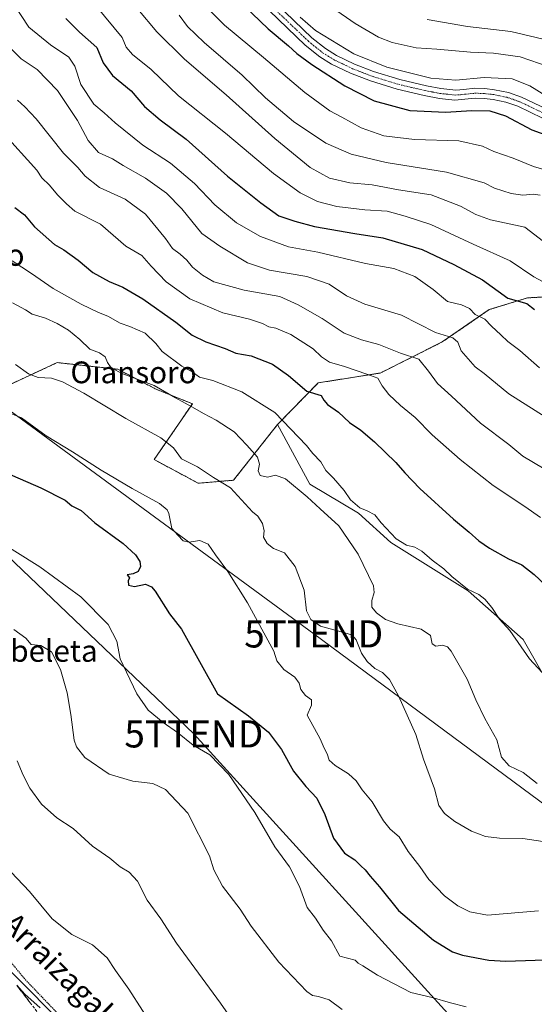
# Model space of a CAD drawing. Units: metres. Extents: x 593521 to 596954, y 4749889 to 4752249.
# Drawn here: x 595804 to 595993, y 4751093 to 4751455 of the extents above; entities that cross this region are included whole.
import ezdxf
from ezdxf.enums import TextEntityAlignment as Align

# ---------------------------------------------------------------- set-up
doc = ezdxf.new("R2010")
doc.units = ezdxf.units.M
doc.header["$MEASUREMENT"] = 0
for name, pattern in [('TRAZO_Y_PUNTO', [1, 0.5, -0.25, 0, -0.25]), ('TRAZOS', [0.75, 0.5, -0.25]), ('TRAZOSX2', [1.5, 1, -0.5])]:
    doc.linetypes.add(name, pattern=pattern)
doc.layers.get('0').update_dxf_attribs({"lineweight": 5})
for name, color, linetype, lineweight in [('Alambrada', 19, 'TRAZOS', 0), ('Arbolado forestal', 92, 'TRAZOS', 0), ('Arbolado forestal CxS', 92, 'Continuous', 0), ('Curva de nivel maestra', 36, 'Continuous', 30), ('Curva de nivel normal', 36, 'Continuous', 0), ('Núcleo urbano', 19, 'Continuous', 0), ('Núcleo urbano CxS', 19, 'Continuous', 0), ('Pastizal CxS', 92, 'Continuous', 0), ('Pista no pavimentada', 254, 'Continuous', 13), ('Pista no pavimentada Cxs', 254, 'Continuous', 0), ('Pista pavimentada eje', 135, 'TRAZO_Y_PUNTO', 0), ('Talud superficial', 39, 'TRAZOSX2', 0), ('Tendido', 6, 'Continuous', 0), ('Texto cartográfico', 19, 'Continuous', 0), ('Torre de tendido puntual', 7, 'Continuous', 0)]:
    doc.layers.add(name, color=color, linetype=linetype, lineweight=lineweight)
doc.styles.add('Arial', font='txt', dxfattribs={"height": 0.2})

# ---------------------------------------------------------------- blocks, each defined once
blk = doc.blocks.new('*U168')
at = {"layer": 'Núcleo urbano CxS', "color": 19, "linetype": 'Continuous', "lineweight": 0}
blk.add_polyline3d([(595774.01, 4751131.72, 475.91), (595857.49, 4751047.5, 478.42), (595899.41, 4751015.76, 481.5), (595923.84, 4750997.27, 481.48), (595976.05, 4750968.56, 477.06), (596018.31, 4750951.56, 472.47), (596056.49, 4750937.47, 471.39), (596082.03, 4750925.12, 472.7), (596103.44, 4750909.66, 475.18), (596134.88, 4750890, 481), (596160.48, 4750878.19, 485.62), (596181.06, 4750874.94, 487.89), (596210.37, 4750876.9, 491.47), (596229.8, 4750878.19, 494.27), (596254.72, 4750878.19, 497.67), (596265.55, 4750873.86, 497.39), (596294.8, 4750863.03, 497.63), (596338.13, 4750848.96, 498.19), (596396.62, 4750838.13, 499.19)], dxfattribs=at)
blk = doc.blocks.new('*U176')
at = {"layer": 'Curva de nivel normal', "color": 36, "linetype": 'Continuous', "lineweight": 0}
blk.add_polyline3d([(595800.34, 4751444.98, 540), (595804.3, 4751440.94, 540), (595810.19, 4751437.01, 540), (595817.71, 4751429.34, 540), (595825.12, 4751418.27, 540), (595829.02, 4751410.91, 540), (595832.86, 4751406.5, 540), (595837.9, 4751404.21, 540), (595841.85, 4751401.68, 540), (595850.11, 4751397.02, 540), (595857.84, 4751391.52, 540), (595863.48, 4751385.8, 540), (595870.83, 4751376.64, 540), (595877.51, 4751372.06, 540), (595887.69, 4751365.95, 540), (595895.81, 4751363.22, 540), (595909.55, 4751360.89, 540), (595917.74, 4751358, 540), (595924.14, 4751353.74, 540), (595930.87, 4751350.72, 540), (595944.46, 4751346.62, 540), (595956.97, 4751340.28, 540), (595963.31, 4751338.33, 540), (595965.22, 4751336.74, 540), (595966.38, 4751333.56, 540), (595971.55, 4751327.56, 540), (595974.88, 4751325.12, 540), (595984.04, 4751317.69, 540), (595997.35, 4751309.26, 540)], dxfattribs=at)
blk = doc.blocks.new('*U184')
at = {"layer": 'Curva de nivel normal', "color": 36, "linetype": 'Continuous', "lineweight": 0}
blk.add_polyline3d([(595873.33, 4751459.24, 570), (595879.26, 4751453.39, 570), (595893.56, 4751441.51, 570), (595908.76, 4751428.56, 570), (595918.07, 4751421.81, 570), (595922.5, 4751419.48, 570), (595929.55, 4751415.6, 570), (595937.88, 4751412.67, 570), (595949.23, 4751411.36, 570), (595965.52, 4751410.81, 570), (595974.24, 4751408.86, 570), (595978.47, 4751406.94, 570), (595985.55, 4751404.37, 570), (595993.04, 4751401.36, 570), (595998.51, 4751399.74, 570)], dxfattribs=at)
blk = doc.blocks.new('*U187')
at = {"layer": 'Curva de nivel normal', "color": 36, "linetype": 'Continuous', "lineweight": 0}
blk.add_polyline3d([(595847.26, 4751459.32, 560), (595854.29, 4751450.91, 560), (595864.49, 4751440.85, 560), (595879.81, 4751427.8, 560), (595897.74, 4751411.71, 560), (595910.73, 4751401, 560), (595917.92, 4751397.06, 560), (595925.36, 4751395.29, 560), (595933.6, 4751394.57, 560), (595943.35, 4751392.74, 560), (595955.42, 4751390.89, 560), (595966.22, 4751386.7, 560), (595971.88, 4751383.67, 560), (595977.22, 4751381.69, 560), (595982.37, 4751380.68, 560), (595989.93, 4751379.04, 560), (595996.8, 4751373.79, 560)], dxfattribs=at)
blk = doc.blocks.new('*U188')
at = {"layer": 'Curva de nivel normal', "color": 36, "linetype": 'Continuous', "lineweight": 0}
blk.add_polyline3d([(595801.23, 4751461.62, 545), (595807.11, 4751452.69, 545), (595815.14, 4751446.15, 545), (595821.86, 4751441.6, 545), (595824.12, 4751438.27, 545), (595826.29, 4751431.52, 545), (595831.12, 4751424.27, 545), (595834.95, 4751421.12, 545), (595838.9, 4751417.45, 545), (595849.15, 4751409.24, 545), (595859.38, 4751402.64, 545), (595868.18, 4751395.14, 545), (595875.61, 4751387.26, 545), (595883.59, 4751380.58, 545), (595892.45, 4751375.61, 545), (595902.78, 4751371.84, 545), (595913.56, 4751369.82, 545), (595931.14, 4751365.69, 545), (595941.55, 4751363.79, 545), (595949.36, 4751360.83, 545), (595956.06, 4751356.04, 545), (595961.42, 4751351.72, 545), (595966.49, 4751350.46, 545), (595969.5, 4751349.14, 545), (595971.62, 4751346.93, 545), (595975.15, 4751345.12, 545), (595977.58, 4751342.55, 545), (595981.09, 4751339.39, 545), (595983.61, 4751336.92, 545), (595988, 4751333.64, 545), (595995.31, 4751327.28, 545)], dxfattribs=at)
blk = doc.blocks.new('*U199')
at = {"layer": 'Curva de nivel normal', "color": 36, "linetype": 'Continuous', "lineweight": 0}
blk.add_polyline3d([(595996.94, 4751290.11, 535), (595989.12, 4751294.72, 535), (595983.94, 4751298.99, 535), (595973.55, 4751306.93, 535), (595962.88, 4751316.85, 535), (595957.66, 4751321.5, 535), (595954.34, 4751325.98, 535), (595950.86, 4751330.5, 535), (595944.08, 4751332.6, 535), (595936.05, 4751335.87, 535), (595929.72, 4751337.6, 535), (595923.26, 4751340.05, 535), (595915.17, 4751345.36, 535), (595906.37, 4751350.46, 535), (595899.56, 4751353.49, 535), (595886.42, 4751355.79, 535), (595875.28, 4751358.89, 535), (595871.14, 4751361.4, 535), (595867.4, 4751364.3, 535), (595865.35, 4751366.84, 535), (595862.92, 4751369.13, 535), (595860.11, 4751371.19, 535), (595857.44, 4751374.85, 535), (595850.08, 4751383.84, 535), (595842.61, 4751389.28, 535), (595833.14, 4751393.58, 535), (595827.93, 4751397.75, 535), (595825.14, 4751401.01, 535), (595819.93, 4751406.3, 535), (595809.81, 4751418.88, 535), (595805.6, 4751423.3, 535), (595802.9, 4751425.79, 535)], dxfattribs=at)
blk = doc.blocks.new('*U204')
at = {"layer": 'Curva de nivel normal', "color": 36, "linetype": 'Continuous', "lineweight": 0}
blk.add_polyline3d([(595912.25, 4751464.55, 585), (595927.4, 4751454.04, 585), (595936.01, 4751448.98, 585), (595940.99, 4751446.96, 585), (595949.78, 4751445.04, 585), (595957.43, 4751444.52, 585), (595969.84, 4751443.44, 585), (595978.36, 4751443.1, 585), (595988.19, 4751441.71, 585), (596002.39, 4751436.84, 585)], dxfattribs=at)
blk = doc.blocks.new('*U208')
at = {"layer": 'Curva de nivel normal', "color": 36, "linetype": 'Continuous', "lineweight": 0}
blk.add_polyline3d([(595854.01, 4751082.86, 480), (595843.98, 4751098.52, 480), (595839.1, 4751105.34, 480), (595835.96, 4751110.12, 480), (595830.54, 4751114.87, 480), (595822.97, 4751118.7, 480), (595815.79, 4751124.43, 480), (595807.41, 4751134.42, 480), (595795.98, 4751146.43, 480)], dxfattribs=at)
blk = doc.blocks.new('*U210')
at = {"layer": 'Curva de nivel normal', "color": 36, "linetype": 'Continuous', "lineweight": 0}
blk.add_polyline3d([(595825.52, 4751468.24, 555), (595841.54, 4751448.85, 555), (595843.05, 4751445.24, 555), (595845.38, 4751442.55, 555), (595852.22, 4751437.08, 555), (595862.23, 4751427.37, 555), (595879.63, 4751413.59, 555), (595897.28, 4751398.77, 555), (595907.05, 4751391.66, 555), (595913.52, 4751388.53, 555), (595920.55, 4751386.66, 555), (595930.88, 4751385.44, 555), (595939.18, 4751384.88, 555), (595945.74, 4751383.06, 555), (595955.22, 4751380, 555), (595970.87, 4751372.72, 555), (595984.44, 4751366.69, 555), (595993.19, 4751360.72, 555), (595999.55, 4751357.28, 555)], dxfattribs=at)
blk = doc.blocks.new('*U215')
at = {"layer": 'Curva de nivel maestra', "color": 36, "linetype": 'Continuous', "lineweight": 30}
blk.add_polyline3d([(595820.82, 4751455.79, 550), (595825.82, 4751450.8, 550), (595832.22, 4751445.13, 550), (595834.47, 4751439.52, 550), (595837.98, 4751434.85, 550), (595844.78, 4751429.16, 550), (595849.8, 4751423.4, 550), (595855.57, 4751418.54, 550), (595865.08, 4751411.38, 550), (595880.28, 4751397.86, 550), (595892.62, 4751388.01, 550), (595899.24, 4751383.16, 550), (595905.17, 4751381.21, 550), (595912.42, 4751379.24, 550), (595927.27, 4751376.72, 550), (595937.5, 4751375.14, 550), (595952.01, 4751370.77, 550), (595963.68, 4751365.32, 550), (595974.28, 4751359.59, 550), (595983.58, 4751352.89, 550), (595990.62, 4751350.92, 550), (595993.43, 4751348.74, 550)], dxfattribs=at)
blk = doc.blocks.new('*U223')
at = {"layer": 'Curva de nivel maestra', "color": 36, "linetype": 'Continuous', "lineweight": 30}
blk.add_polyline3d([(595883.48, 4751463.46, 575), (595895.34, 4751451.98, 575), (595902.85, 4751445.82, 575), (595905.87, 4751442.98, 575), (595911.37, 4751438.9, 575), (595923.55, 4751431.05, 575), (595934.38, 4751425.57, 575), (595947.55, 4751421.92, 575), (595960.72, 4751421.38, 575), (595970.23, 4751422, 575), (595977.02, 4751421.81, 575), (595982.74, 4751419.98, 575), (595992.4, 4751414.92, 575), (595998.58, 4751412.69, 575)], dxfattribs=at)
blk = doc.blocks.new('5TTEND')
blk.add_text('5TTEND', height=10).set_placement((0, 0), align=Align.MIDDLE_CENTER)

msp = doc.modelspace()

# ---------------------------------------------------------------- linework, layer by layer
at = {"layer": 'Alambrada', "color": 19, "linetype": 'TRAZOS', "lineweight": 0}
msp.add_polyline3d([(596145.5, 4750876.44, 484.11), (596118.25, 4750882.02, 480.69), (596103.53, 4750885.48, 481.1), (596078.32, 4750895.45, 480.77), (596080.4, 4750906.82, 473.26), (596040.07, 4750925.68, 470.33), (596007.86, 4750939.51, 473.33), (596006.67, 4750939.51, 473.75), (595994.53, 4750944.13, 476.16), (595960.37, 4750965.43, 477.54), (595926.89, 4750991.41, 480.97), (595903.88, 4751011.25, 481.86), (595876.12, 4751034.81, 481.31), (595850.19, 4751058.22, 480.01), (595824.35, 4751082.73, 476.63), (595806.12, 4751101.73, 476.65), (595783.64, 4751128.68, 477.43), (595764.67, 4751152.8, 478.1), (595762.32, 4751155.67, 477.92), (595756.97, 4751151.63, 475.99)], dxfattribs=at)
at = {"layer": 'Arbolado forestal', "color": 92, "linetype": 'TRAZOS', "lineweight": 0}
for points in [[(595707.25, 4751426.54, 503.61), (595696.8, 4751415.8, 497.13), (595703.29, 4751394.14, 495.51), (595714.12, 4751387.65, 497.92), (595736.55, 4751386.42, 503.98), (595739.19, 4751380.75, 503.95), (595727.12, 4751366, 502.16), (595733.62, 4751357.34, 504.25), (595750.95, 4751350.84, 505.51), (595768.28, 4751355.17, 509.18), (595768.43, 4751354.26, 509.05), (595770.44, 4751342.18, 507.09), (595775.36, 4751329.18, 505.41), (595794.27, 4751318.36, 506.23), (595803.49, 4751322.64, 508.75), (595817.59, 4751329.18, 511.56), (595839.95, 4751326.71, 514.99), (595854.06, 4751319.35, 514.57), (595867.4, 4751314.02, 515.31), (595853.32, 4751293.45, 507.89), (595869.56, 4751284.78, 508.31), (595882.56, 4751285.87, 510.79), (595898.8, 4751306.44, 518.84)], [(595898.8, 4751306.44, 518.84), (595913.79, 4751321.73, 526.49), (595936.61, 4751325.33, 530.69), (595959.44, 4751336.76, 538.7), (595976.76, 4751348.67, 546.37), (595990.84, 4751353, 551.24), (596010.33, 4751354.08, 554.98)]]:
    msp.add_polyline3d(points, dxfattribs=at)
at = {"layer": 'Arbolado forestal CxS', "color": 92, "linetype": 'Continuous', "lineweight": 0}
msp.add_polyline3d([(596010.33, 4751354.08, 554.98), (595990.84, 4751353, 551.24), (595976.76, 4751348.67, 546.36), (595959.44, 4751336.76, 538.7), (595936.62, 4751325.33, 530.69), (595913.79, 4751321.73, 526.49), (595898.8, 4751306.44, 518.84), (595882.56, 4751285.87, 510.79), (595869.56, 4751284.78, 508.31), (595853.32, 4751293.45, 507.89), (595867.4, 4751314.02, 515.31), (595854.06, 4751319.35, 514.57), (595839.95, 4751326.71, 514.99), (595817.59, 4751329.18, 511.56), (595803.49, 4751322.64, 508.75)], dxfattribs=at)
at = {"layer": 'Curva de nivel maestra', "color": 36, "linetype": 'Continuous', "lineweight": 30}
for points in [[(595801.99, 4751386.28, 525), (595805.54, 4751383.56, 525), (595809.28, 4751379.17, 525), (595816.63, 4751372.68, 525), (595820.08, 4751370.72, 525), (595825.27, 4751366.91, 525), (595830.69, 4751362.33, 525), (595836.7, 4751359.03, 525), (595841.8, 4751356.98, 525), (595849.15, 4751352.61, 525), (595861.25, 4751344, 525), (595867.35, 4751339.3, 525), (595872.35, 4751336.88, 525), (595879.44, 4751334.38, 525), (595883.38, 4751332.68, 525), (595889.08, 4751331.62, 525), (595896.86, 4751328.61, 525), (595902.84, 4751324.45, 525), (595909.52, 4751318.68, 525), (595914.81, 4751317.09, 525), (595915.85, 4751315.39, 525), (595917.17, 4751313.78, 525), (595921.26, 4751310.9, 525), (595925.3, 4751307.15, 525), (595929.46, 4751304.27, 525), (595934.49, 4751299.95, 525), (595942.34, 4751292.44, 525), (595945.64, 4751288.56, 525), (595951.24, 4751282.88, 525), (595963.58, 4751271.56, 525), (595969.42, 4751266.8, 525), (595972.98, 4751263.54, 525), (595976.84, 4751260.88, 525), (595983.84, 4751256.97, 525), (595988.81, 4751254.71, 525), (595993.36, 4751251.15, 525), (595997.4, 4751247.38, 525)], [(595784.94, 4751294.56, 500), (595811.58, 4751283.13, 500), (595820.58, 4751278.56, 500), (595823.02, 4751276.48, 500), (595826.43, 4751274.71, 500), (595831.44, 4751270.24, 500), (595841.92, 4751262.56, 500), (595846.46, 4751258.43, 500), (595848.02, 4751256, 500), (595848.32, 4751254.12, 500), (595847.38, 4751252.31, 500), (595845.63, 4751251.42, 500), (595843.38, 4751251.08, 500), (595844.23, 4751249.96, 500), (595843.7, 4751248.78, 500), (595843.82, 4751247.26, 500), (595846.03, 4751246.78, 500), (595850.11, 4751247.61, 500), (595852.38, 4751246.67, 500), (595853.7, 4751245.03, 500), (595858.99, 4751236.72, 500), (595863.41, 4751231.07, 500), (595876.62, 4751207.19, 500), (595888.01, 4751199.19, 500), (595895.46, 4751193.19, 500), (595900.18, 4751186.7, 500), (595904.62, 4751178.83, 500), (595909.16, 4751173.14, 500), (595913.2, 4751168.84, 500), (595916.14, 4751162.86, 500), (595919.35, 4751154.07, 500), (595923.48, 4751148.55, 500), (595927.22, 4751146.13, 500), (595929.47, 4751143.94, 500), (595931.06, 4751142.45, 500), (595932.88, 4751140.12, 500), (595936.31, 4751136.19, 500), (595943.28, 4751127.49, 500), (595956.22, 4751116.52, 500), (595963.23, 4751112.3, 500), (595966.88, 4751110.99, 500), (595976.66, 4751109.17, 500), (595982.88, 4751108.89, 500), (596004.44, 4751109.57, 500)], [(595802.72, 4751099.95, 475), (595805.72, 4751096.7, 475), (595811.35, 4751091.66, 475)]]:
    msp.add_polyline3d(points, dxfattribs=at)
at = {"layer": 'Curva de nivel normal', "color": 36, "linetype": 'Continuous', "lineweight": 0}
for points in [[(595862.46, 4751457.1, 565), (595865.56, 4751452.87, 565), (595871.72, 4751447.03, 565), (595885.74, 4751435.04, 565), (595894.38, 4751426.68, 565), (595904.59, 4751417.9, 565), (595916.51, 4751409.93, 565), (595925.85, 4751405.9, 565), (595938.84, 4751402.85, 565), (595961.03, 4751399.22, 565), (595974.93, 4751395.38, 565), (595978.74, 4751393.42, 565), (595984.89, 4751391.45, 565), (595989.12, 4751390.76, 565), (595993.08, 4751391.14, 565), (595995.47, 4751390.8, 565)], [(595907.04, 4751456.38, 580), (595912.75, 4751451.38, 580), (595926.87, 4751442.78, 580), (595939.08, 4751437.9, 580), (595955.22, 4751433.92, 580), (595964.45, 4751433.18, 580), (595974.92, 4751434.17, 580), (595985.26, 4751433.6, 580), (595991.66, 4751431.1, 580), (595997.86, 4751427.2, 580)], [(595953.84, 4751455.44, 590), (595968.75, 4751452.9, 590), (595984.68, 4751451, 590), (596003.37, 4751446.7, 590)], [(595797.44, 4751413.97, 530), (595810.13, 4751399.99, 530), (595811.9, 4751397.2, 530), (595814.79, 4751394.43, 530), (595817.64, 4751390.98, 530), (595820.95, 4751387.61, 530), (595824.03, 4751384.89, 530), (595833.54, 4751380.09, 530), (595842.9, 4751372.08, 530), (595848.74, 4751368.6, 530), (595852.15, 4751364.73, 530), (595857.76, 4751358.94, 530), (595866.46, 4751352.65, 530), (595878.63, 4751347.47, 530), (595888.49, 4751345.11, 530), (595893.22, 4751343.61, 530), (595895.55, 4751342.32, 530), (595898.09, 4751341.79, 530), (595903.7, 4751339.53, 530), (595911.94, 4751334.24, 530), (595914.96, 4751331.24, 530), (595917.93, 4751329.38, 530), (595923.38, 4751327.69, 530), (595931.62, 4751324.93, 530), (595935.76, 4751323.4, 530), (595937.26, 4751320.64, 530), (595939.82, 4751317.41, 530), (595944.05, 4751313.42, 530), (595949.48, 4751308.91, 530), (595955.78, 4751302.58, 530), (595966.03, 4751293.46, 530), (595978.24, 4751283.92, 530), (595989.82, 4751276.25, 530), (595995.65, 4751272.12, 530)], [(595999.42, 4751211.72, 520), (595991.57, 4751220.1, 520), (595984.39, 4751230.59, 520), (595980.59, 4751234.78, 520), (595977.72, 4751239.02, 520), (595975.09, 4751242.12, 520), (595972.87, 4751243.75, 520), (595968.78, 4751245.81, 520), (595962.99, 4751250.47, 520), (595960.05, 4751253.26, 520), (595955.71, 4751256.48, 520), (595951.9, 4751259.7, 520), (595949.4, 4751261.2, 520), (595946.31, 4751262, 520), (595942.52, 4751264.3, 520), (595937, 4751270.19, 520), (595934.6, 4751273.14, 520), (595931.78, 4751274.64, 520), (595929.07, 4751275.66, 520), (595925.67, 4751278.64, 520), (595923.32, 4751282.06, 520), (595919.36, 4751286.59, 520), (595916.58, 4751289.43, 520), (595914.66, 4751292.6, 520), (595911.79, 4751295.77, 520), (595909.47, 4751298.62, 520), (595897.79, 4751310.75, 520), (595885.63, 4751318.43, 520), (595874.96, 4751322.6, 520), (595870.03, 4751323.8, 520), (595867.25, 4751325.8, 520), (595863.55, 4751327.92, 520), (595856.23, 4751333.31, 520), (595853.96, 4751336.22, 520), (595850.04, 4751339.96, 520), (595844.37, 4751342.45, 520), (595840.81, 4751343.67, 520), (595836.19, 4751346.28, 520), (595832.85, 4751347.58, 520), (595826.47, 4751350.66, 520), (595816.06, 4751356.51, 520), (595808.06, 4751361.99, 520), (595801.04, 4751366.66, 520)], [(595994.38, 4751174.29, 515), (595989.22, 4751178.24, 515), (595984.1, 4751180.68, 515), (595981.23, 4751183.89, 515), (595979.59, 4751190.35, 515), (595975.17, 4751198.15, 515), (595971.77, 4751205.08, 515), (595968.66, 4751212.61, 515), (595962.71, 4751222.91, 515), (595961.34, 4751224.56, 515), (595959.58, 4751225.19, 515), (595957.12, 4751224.74, 515), (595955.74, 4751225.63, 515), (595955.06, 4751228.68, 515), (595951.69, 4751231, 515), (595943.03, 4751233, 515), (595938.5, 4751234.61, 515), (595935.17, 4751237.04, 515), (595933.56, 4751239.19, 515), (595933.53, 4751241.57, 515), (595934.39, 4751244.52, 515), (595934.11, 4751247.04, 515), (595928.5, 4751258.68, 515), (595921.36, 4751269.07, 515), (595914.46, 4751275.3, 515), (595909.64, 4751279.72, 515), (595901.7, 4751286.34, 515), (595898.04, 4751287.68, 515), (595895.06, 4751287.04, 515), (595892.36, 4751287.67, 515), (595891.66, 4751289.3, 515), (595892.17, 4751291.81, 515), (595891.38, 4751294.36, 515), (595887.42, 4751298.8, 515), (595882.82, 4751303.65, 515), (595876.11, 4751308.04, 515), (595871.44, 4751310.41, 515), (595868.28, 4751312.33, 515), (595861.13, 4751316.2, 515), (595853.34, 4751320.7, 515), (595841.74, 4751324.98, 515), (595837.42, 4751327.24, 515), (595836.12, 4751329.21, 515), (595835.29, 4751331.24, 515), (595833.22, 4751332.77, 515), (595829.64, 4751334.17, 515), (595825.93, 4751337.64, 515), (595821.74, 4751341.12, 515), (595817.58, 4751343.6, 515), (595813.22, 4751345.54, 515), (595808.39, 4751346.96, 515), (595805.92, 4751348.56, 515), (595801.08, 4751351.18, 515)], [(595996.48, 4751152.89, 510), (595989.12, 4751154.02, 510), (595980.55, 4751154.15, 510), (595975.39, 4751154.72, 510), (595970.24, 4751156.66, 510), (595964.12, 4751160.24, 510), (595960.22, 4751163.14, 510), (595958.17, 4751166.08, 510), (595956.59, 4751172.23, 510), (595952.59, 4751183.21, 510), (595949.68, 4751192.25, 510), (595943.3, 4751206.49, 510), (595940.06, 4751212.52, 510), (595937.49, 4751215.04, 510), (595934.64, 4751216.62, 510), (595931.79, 4751219.12, 510), (595929.74, 4751222.2, 510), (595927.77, 4751227.14, 510), (595926.27, 4751228.86, 510), (595924.41, 4751229.5, 510), (595914.64, 4751232.1, 510), (595911, 4751234.64, 510), (595909.44, 4751237.77, 510), (595908.63, 4751245.38, 510), (595905.29, 4751254.08, 510), (595901.38, 4751259.17, 510), (595897.32, 4751260.75, 510), (595894.9, 4751262.54, 510), (595893.65, 4751264.86, 510), (595893.88, 4751267.26, 510), (595893.28, 4751270, 510), (595891.5, 4751272.6, 510), (595889.56, 4751274.2, 510), (595881.46, 4751283.1, 510), (595875.19, 4751286.83, 510), (595869.28, 4751290.76, 510), (595863.37, 4751293.7, 510), (595860.4, 4751297.81, 510), (595855.72, 4751301.53, 510), (595842.88, 4751308.6, 510), (595827.44, 4751317.88, 510), (595819.51, 4751322.15, 510), (595815.49, 4751323.46, 510), (595810.59, 4751323.75, 510), (595806.96, 4751325.04, 510), (595802.22, 4751328.49, 510)], [(595798.46, 4751311.25, 505), (595804.46, 4751308.79, 505), (595813.47, 4751302.18, 505), (595823.22, 4751296.31, 505), (595833.73, 4751289.56, 505), (595845.17, 4751282.86, 505), (595855.32, 4751277.3, 505), (595858.14, 4751275.01, 505), (595858.69, 4751273.66, 505), (595859.83, 4751268.14, 505), (595862.06, 4751265.61, 505), (595864.04, 4751263.55, 505), (595866.14, 4751263.03, 505), (595870.12, 4751263.68, 505), (595873.15, 4751262.37, 505), (595875.87, 4751258.47, 505), (595880.4, 4751252.28, 505), (595887.74, 4751240.71, 505), (595897.36, 4751222.9, 505), (595898.48, 4751219.37, 505), (595901.09, 4751216.24, 505), (595905.13, 4751213.37, 505), (595906.74, 4751211.12, 505), (595907.4, 4751208.82, 505), (595909.08, 4751206.67, 505), (595911.31, 4751205.08, 505), (595911.29, 4751203.02, 505), (595909.73, 4751199.37, 505), (595914.42, 4751190.73, 505), (595915.91, 4751187.28, 505), (595917, 4751185.12, 505), (595917.76, 4751182.86, 505), (595919.94, 4751180.84, 505), (595924.86, 4751177.84, 505), (595927.73, 4751175.21, 505), (595929.93, 4751171.85, 505), (595933.68, 4751167.43, 505), (595937.79, 4751160.44, 505), (595940.23, 4751157.4, 505), (595943.52, 4751154.66, 505), (595946.95, 4751149.26, 505), (595951.24, 4751143.72, 505), (595954.54, 4751138.84, 505), (595960.28, 4751132.92, 505), (595965.18, 4751129.15, 505), (595969.67, 4751126.98, 505), (595976.18, 4751125.74, 505), (595994.86, 4751127.37, 505)], [(595792.7, 4751265.5, 495), (595811.15, 4751253.94, 495), (595826.26, 4751242.92, 495), (595836.35, 4751232.79, 495), (595839.53, 4751226.65, 495), (595840.84, 4751220.07, 495), (595843.08, 4751215.2, 495), (595846.87, 4751207.3, 495), (595851.16, 4751201.28, 495), (595856.59, 4751196.68, 495), (595861.89, 4751192.95, 495), (595867.63, 4751188.3, 495), (595873.83, 4751184.8, 495), (595880.88, 4751177.57, 495), (595890.36, 4751163.59, 495), (595897.74, 4751150.9, 495), (595903.19, 4751143.59, 495), (595906.85, 4751136.3, 495), (595909.67, 4751128.59, 495), (595912.73, 4751124.67, 495), (595915.62, 4751120.28, 495), (595918.66, 4751116.29, 495), (595921.74, 4751110.64, 495), (595927.35, 4751109.17, 495), (595928.47, 4751108.12, 495), (595930.24, 4751107.13, 495), (595935.61, 4751103.68, 495), (595947.88, 4751097.29, 495), (595955.77, 4751095.51, 495), (595962.54, 4751093.45, 495), (595968.25, 4751092.04, 495)], [(595801.63, 4751230.9, 490), (595806.03, 4751227.75, 490), (595808, 4751225.36, 490), (595811.55, 4751225, 490), (595815.44, 4751222.71, 490), (595818.77, 4751216.14, 490), (595821.27, 4751207.58, 490), (595822.61, 4751199.59, 490), (595823.82, 4751190.13, 490), (595824.64, 4751187.75, 490), (595827.82, 4751183.79, 490), (595836.73, 4751177.63, 490), (595845.47, 4751175.04, 490), (595852.8, 4751174.26, 490), (595857.54, 4751172.07, 490), (595865.68, 4751163.32, 490), (595873.73, 4751147.59, 490), (595875.28, 4751142.5, 490), (595878.51, 4751136.48, 490), (595884.96, 4751127.93, 490), (595889.04, 4751121.68, 490), (595899.24, 4751108.48, 490), (595909.6, 4751097.64, 490), (595911.62, 4751096.22, 490), (595913.87, 4751095.88, 490), (595917.77, 4751094.62, 490), (595922.58, 4751091.09, 490)], [(595802.84, 4751182.57, 485), (595805.03, 4751177.36, 485), (595807.54, 4751172.46, 485), (595811.81, 4751166.57, 485), (595817.45, 4751161.62, 485), (595823.42, 4751157.73, 485), (595830.55, 4751151.13, 485), (595836.92, 4751146.78, 485), (595840.73, 4751143.56, 485), (595844.07, 4751141.6, 485), (595847.15, 4751138.29, 485), (595850.79, 4751131.33, 485), (595855.81, 4751124.42, 485), (595861.59, 4751115.41, 485), (595877.71, 4751093.35, 485), (595896.27, 4751066.77, 485)]]:
    msp.add_polyline3d(points, dxfattribs=at)
at = {"layer": 'Núcleo urbano', "color": 19, "linetype": 'Continuous', "lineweight": 0}
msp.add_polyline3d([(595899.41, 4751015.76, 481.5), (595891.56, 4751021.71, 481.31), (595857.49, 4751047.5, 478.42), (595774.01, 4751131.72, 475.91), (595759.15, 4751153.27, 476.17), (595745.97, 4751172.38, 473.88), (595729.01, 4751196.96, 477.37), (595707.72, 4751227.75, 479.35), (595659.67, 4751310.03, 483.59), (595635.25, 4751340.09, 480.66), (595582.17, 4751399.32, 474.03), (595499.44, 4751463.07, 460.57), (595493.36, 4751467.75, 459.57), (595452.3, 4751503.19, 453.83), (595433.14, 4751516.77, 451.34), (595431.39, 4751518.09, 451.04), (595423.9, 4751523.71, 449.52), (595412.73, 4751532.09, 447.18), (595412.65, 4751533.17, 447.06), (595412.52, 4751534.93, 447.07), (595411.26, 4751552.65, 448.99)], dxfattribs=at)
at = {"layer": 'Pastizal CxS', "color": 92, "linetype": 'Continuous', "lineweight": 0}
for points in [[(595899.41, 4751015.76, 481.5), (595891.56, 4751021.71, 481.31), (595857.49, 4751047.5, 478.42), (595774.01, 4751131.72, 475.91), (595759.15, 4751153.27, 476.17), (595745.97, 4751172.38, 473.88), (595729.01, 4751196.96, 477.37), (595707.72, 4751227.75, 479.35), (595659.67, 4751310.03, 483.59), (595635.25, 4751340.09, 480.66), (595582.17, 4751399.32, 474.03), (595499.44, 4751463.07, 460.57), (595493.36, 4751467.75, 459.57), (595452.3, 4751503.19, 453.83), (595433.14, 4751516.77, 451.34), (595431.39, 4751518.09, 451.04), (595423.9, 4751523.71, 449.52), (595412.73, 4751532.09, 447.18), (595412.65, 4751533.17, 447.06), (595412.52, 4751534.93, 447.07), (595411.26, 4751552.65, 448.99)], [(595707.25, 4751426.54, 503.61), (595696.8, 4751415.8, 497.13), (595703.29, 4751394.14, 495.51), (595714.12, 4751387.65, 497.92), (595736.55, 4751386.42, 503.98), (595739.19, 4751380.75, 503.95), (595727.12, 4751366, 502.16), (595733.62, 4751357.34, 504.25), (595750.95, 4751350.84, 505.51), (595768.28, 4751355.17, 509.18), (595768.43, 4751354.26, 509.05), (595770.44, 4751342.18, 507.09), (595775.36, 4751329.18, 505.41), (595794.27, 4751318.36, 506.23), (595803.49, 4751322.64, 508.75), (595817.59, 4751329.18, 511.56), (595839.95, 4751326.71, 514.99), (595854.06, 4751319.35, 514.57), (595867.4, 4751314.02, 515.31), (595853.32, 4751293.45, 507.89), (595869.56, 4751284.78, 508.31), (595882.56, 4751285.87, 510.79), (595898.8, 4751306.44, 518.84)], [(595998.75, 4751210.64, 519.68), (595989.24, 4751227.29, 520.62), (595969.01, 4751245.14, 519.54), (595940.46, 4751262.98, 518.48), (595928.57, 4751273.69, 518.41), (595910.72, 4751284.4, 516.18), (595898.8, 4751306.44, 518.84), (595913.79, 4751321.73, 526.49), (595936.62, 4751325.33, 530.69), (595959.44, 4751336.76, 538.7), (595976.76, 4751348.67, 546.36), (595990.84, 4751353, 551.24), (596010.33, 4751354.08, 554.98)], [(595898.8, 4751306.44, 518.84), (595913.79, 4751321.73, 526.49), (595936.61, 4751325.33, 530.69), (595959.44, 4751336.76, 538.7), (595976.76, 4751348.67, 546.37), (595990.84, 4751353, 551.24), (596010.33, 4751354.08, 554.98)], [(595803.49, 4751322.64, 508.75), (595817.59, 4751329.18, 511.56), (595839.95, 4751326.71, 514.99), (595854.06, 4751319.35, 514.57), (595867.4, 4751314.02, 515.31), (595853.32, 4751293.45, 507.89), (595869.56, 4751284.78, 508.31), (595882.56, 4751285.87, 510.79), (595898.8, 4751306.44, 518.84), (595910.72, 4751284.4, 516.18), (595928.57, 4751273.69, 518.41), (595940.46, 4751262.98, 518.48), (595969.01, 4751245.14, 519.54), (595989.24, 4751227.29, 520.62), (595998.75, 4751210.64, 519.68), (596032.07, 4751210.64, 523.98), (596061.44, 4751203.12, 525.86), (596078.97, 4751181.85, 521.5), (596086.12, 4751173.08, 522.21), (596097.87, 4751166.97, 522.63), (596088.12, 4751148.57, 517.74), (596074.89, 4751109.52, 507.95), (596067.54, 4751091.18, 502.76)], [(595898.8, 4751306.44, 518.84), (595910.72, 4751284.4, 516.18), (595928.56, 4751273.69, 518.41), (595940.46, 4751262.98, 518.48), (595969.01, 4751245.14, 519.54), (595989.24, 4751227.29, 520.62), (595998.75, 4751210.64, 519.68), (596032.06, 4751210.64, 523.98), (596061.44, 4751203.12, 525.86), (596078.97, 4751181.85, 521.5), (596086.12, 4751173.08, 522.21), (596097.87, 4751166.97, 522.63)], [(595857.49, 4751047.5, 478.42), (595774.01, 4751131.72, 475.91)]]:
    msp.add_polyline3d(points, dxfattribs=at)
at = {"layer": 'Pista no pavimentada', "color": 254, "linetype": 'Continuous', "lineweight": 13}
for points in [[(595898.3, 4751461.31, 578.81), (595911.4, 4751448.77, 578.24), (595916.42, 4751444.74, 578.37), (595920.44, 4751442.26, 578.16), (595927.14, 4751439.03, 578.7), (595934.17, 4751436.32, 578.75), (595943.77, 4751433.37, 578.53), (595953.59, 4751431.07, 578.98), (595958.96, 4751430.05, 578.97), (595964.43, 4751429.46, 578.52), (595967.46, 4751429.75, 578.49), (595971.49, 4751430.16, 578.51), (595975.16, 4751430.04, 578.23), (595978.75, 4751429.63, 577.96), (595983.8, 4751428.59, 577.45), (595988.67, 4751426.89, 577.58), (595997.96, 4751422.46, 577.71)], [(595996.39, 4751419.18, 577.15), (595987.28, 4751423.52, 577.03), (595982.83, 4751425.07, 576.69), (595978.18, 4751426.03, 576.6), (595974.9, 4751426.41, 576.74), (595971.62, 4751426.51, 576.94), (595967.82, 4751426.13, 577.18), (595964.03, 4751425.84, 577.19), (595958.42, 4751426.45, 577.47), (595952.83, 4751427.5, 577.84), (595942.82, 4751429.85, 578.11), (595932.98, 4751432.88, 577.99), (595925.69, 4751435.68, 577.55), (595918.69, 4751439.06, 577.24), (595914.31, 4751441.75, 577.05), (595908.99, 4751446.03, 577.23), (595895.77, 4751458.68, 577.57)]]:
    msp.add_polyline3d(points, dxfattribs=at)
at = {"layer": 'Pista no pavimentada Cxs', "color": 254, "linetype": 'Continuous', "lineweight": 0}
for points in [[(595898.3, 4751461.31, 578.81), (595911.4, 4751448.77, 578.24), (595916.42, 4751444.74, 578.37), (595920.44, 4751442.26, 578.16), (595927.14, 4751439.03, 578.7), (595934.17, 4751436.32, 578.75), (595943.77, 4751433.37, 578.53), (595953.59, 4751431.07, 578.98), (595958.96, 4751430.05, 578.97), (595964.43, 4751429.46, 578.52), (595967.46, 4751429.75, 578.49), (595971.49, 4751430.16, 578.51), (595975.16, 4751430.04, 578.23), (595978.75, 4751429.63, 577.96), (595983.8, 4751428.59, 577.45), (595988.67, 4751426.89, 577.58), (595997.96, 4751422.46, 577.71)], [(595996.39, 4751419.18, 577.15), (595987.28, 4751423.52, 577.03), (595982.83, 4751425.07, 576.69), (595978.18, 4751426.03, 576.6), (595974.9, 4751426.41, 576.74), (595971.62, 4751426.51, 576.94), (595967.82, 4751426.13, 577.18), (595964.03, 4751425.84, 577.19), (595958.42, 4751426.45, 577.47), (595952.83, 4751427.5, 577.84), (595942.82, 4751429.85, 578.11), (595932.98, 4751432.88, 577.99), (595925.69, 4751435.68, 577.55), (595918.69, 4751439.06, 577.24), (595914.31, 4751441.75, 577.05), (595908.99, 4751446.03, 577.23), (595895.77, 4751458.68, 577.57)]]:
    msp.add_polyline3d(points, dxfattribs=at)
at = {"layer": 'Pista pavimentada eje', "color": 135, "linetype": 'TRAZO_Y_PUNTO', "lineweight": 0}
msp.add_polyline3d([(595897.04, 4751460, 578.09), (595910.2, 4751447.4, 577.75), (595912.71, 4751445.39, 577.8), (595915.37, 4751443.25, 577.87), (595917.56, 4751441.9, 577.72), (595919.57, 4751440.66, 577.79), (595923.07, 4751438.97, 578.32), (595926.42, 4751437.36, 578.11), (595930.06, 4751435.96, 578.19), (595933.58, 4751434.6, 578.45), (595938.38, 4751433.13, 578.41), (595943.3, 4751431.61, 578.33), (595948.3, 4751430.44, 578.42), (595953.21, 4751429.29, 578.5), (595955.9, 4751428.78, 578.43), (595958.69, 4751428.25, 578.17), (595961.5, 4751427.95, 577.98), (595964.23, 4751427.65, 577.81), (595966.13, 4751427.8, 577.82), (595967.64, 4751427.94, 577.78), (595969.54, 4751428.13, 577.72), (595971.56, 4751428.34, 577.69), (595973.39, 4751428.28, 577.61), (595975.03, 4751428.23, 577.54), (595976.83, 4751428.02, 577.4), (595978.47, 4751427.83, 577.31), (595983.32, 4751426.83, 577.09), (595987.98, 4751425.21, 577.28), (595997.18, 4751420.82, 577.36)], dxfattribs=at)
at = {"layer": 'Talud superficial', "color": 39, "linetype": 'TRAZOSX2', "lineweight": 0}
for points in [[(595802.72, 4751099.95, 476.26), (595807.64, 4751093.51, 476.26), (595810.5, 4751089.78, 476.26), (595814.89, 4751085.66, 476.26), (595821.01, 4751079.9, 476.26), (595824.51, 4751076.6, 476.26), (595828.02, 4751073.31, 476.26), (595831.52, 4751070.02, 476.26), (595835.02, 4751066.72, 476.26), (595838.52, 4751063.43, 476.26), (595842.03, 4751060.14, 476.26), (595845.53, 4751056.84, 476.26), (595866.55, 4751037.08, 476.26), (595913.12, 4750999.75, 476.26), (595917, 4750996.63, 476.26), (595920.89, 4750993.52, 476.26), (595940.29, 4750977.97, 476.26), (595943.04, 4750974.11, 476.26), (595951.3, 4750962.55, 476.26), (595954.05, 4750958.69, 476.26), (595956.8, 4750954.84, 476.26), (595959.55, 4750950.98, 476.26)], [(595802.88, 4751099.73, 474.83), (595803.84, 4751098.49, 474.81), (595804.79, 4751097.24, 474.81), (595805.74, 4751096, 474.79), (595806.69, 4751094.75, 474.75), (595807.64, 4751093.51, 474.65), (595808.59, 4751092.27, 474.66)]]:
    msp.add_polyline3d(points, dxfattribs=at)
at = {"layer": 'Tendido', "color": 6, "linetype": 'Continuous', "lineweight": 0}
for points in [[(595503.26, 4751882.38, 460.11), (595566.8, 4751739.08, 468.23), (595629.49, 4751596.27, 493.01), (595670.23, 4751503.21, 501.31), (595733.54, 4751360.22, 504.31), (595912.09, 4751229.3, 508.65), (596084.8, 4751101.61, 512.24), (596272.02, 4750965.51, 510.35), (596381, 4750885.52, 514.34), (596487.01, 4750685.45, 502.06)], [(595503.26, 4751882.38, 460.11), (595545.55, 4751716.81, 462.18), (595626.08, 4751534.27, 491.01), (595705.69, 4751347.31, 496.99), (595867.92, 4751192.5, 495.9), (595968.75, 4751081.6, 492.04), (596083.18, 4750813.09, 471.47)]]:
    msp.add_polyline3d(points, dxfattribs=at)

# ---------------------------------------------------------------- block references
at = {"layer": 'Curva de nivel maestra', "color": 36, "linetype": 'Continuous', "lineweight": 30}
for name in ['*U215', '*U223']:
    msp.add_blockref(name, (0, 0), dxfattribs=at)
at = {"layer": 'Curva de nivel normal', "color": 36, "linetype": 'Continuous', "lineweight": 0}
for name in ['*U208', '*U199', '*U176', '*U188', '*U210', '*U187', '*U184', '*U204']:
    msp.add_blockref(name, (0, 0), dxfattribs=at)
at = {"layer": 'Núcleo urbano CxS', "color": 19, "linetype": 'Continuous', "lineweight": 0}
msp.add_blockref('*U168', (0, 0), dxfattribs=at)
at = {"layer": 'Torre de tendido puntual', "linetype": 'Continuous', "lineweight": 0}
for p in [(595912.09, 4751229.3, 508.65), (595867.92, 4751192.5, 495.62)]:
    msp.add_blockref('5TTEND', p, dxfattribs=at)

# ---------------------------------------------------------------- texts
at = {"layer": 'Texto cartográfico', "color": 19, "linetype": 'Continuous', "lineweight": 0, "style": 'Arial'}
for s, p in [('Kofradisoro', (595775.58, 4751368.81)), ('Oiansoro', (595845.69, 4751325.58)), ('Ganbeleta', (595806.25, 4751223.05))]:
    msp.add_text(s, height=8, dxfattribs=at).set_placement(p, align=Align.MIDDLE_CENTER)
msp.add_text('Arraizagako', height=8, rotation=-44.6192, dxfattribs=at).set_placement((595821.19, 4751103.44), align=Align.MIDDLE_CENTER)

doc.saveas('drawing.dxf')
